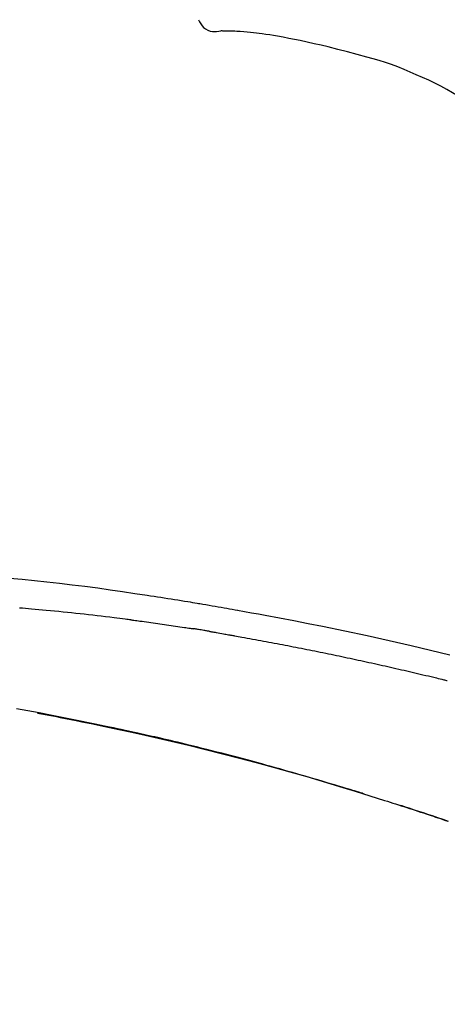
# Model space of a CAD drawing. Extents: x 55896 to 82369, y -22065 to -13195.
# Drawn here: x 76576 to 76602, y -18933 to -18872 of the extents above; entities that cross this region are included whole.
import ezdxf

# ---------------------------------------------------------------- set-up
doc = ezdxf.new("R2010")
doc.units = 0
doc.header["$LTSCALE"] = 50
doc.header["$MEASUREMENT"] = 0
doc.layers.get('0').update_dxf_attribs({"linetype": 'CONTINUOUS'})
doc.layers.get('DEFPOINTS').update_dxf_attribs({"color": 146, "linetype": 'CONTINUOUS'})
doc.layers.add('150-機器', color=8, linetype='CONTINUOUS')
doc.layers.add('166-寸法B', color=11, linetype='CONTINUOUS')
doc.styles.add('KH001', font='txt')
doc.dimstyles.new('KH1xx030', dxfattribs={"dimscale": 30, "dimtxt": 2, "dimasz": 0.6, "dimexe": 0.3, "dimexo": 1.2, "dimgap": 0.5, "dimtad": 3, "dimdec": 1, "dimdsep": 46, "dimlunit": 6, "dimtxsty": 'KH001', "dimblk": 'DOT', "dimcen": 1, "dimdle": 1, "dimclrd": 256, "dimclre": 256, "dimclrt": 256, "dimadec": 0, "dimazin": 0, "dimtfac": 1, "dimtdec": 1, "dimtix": 1, "dimtmove": 2, "dimatfit": 3, "dimldrblk": 'CLOSEDBLANK', "dimfxl": 1, "dimtolj": 1, "dimtzin": 0, "dimlwd": -1, "dimlwe": -1, "dimarcsym": 0})

# ---------------------------------------------------------------- blocks, each defined once
blk = doc.blocks.new('F402_D')
at = {"layer": '150-機器', "color": 13, "linetype": 'Continuous'}
for points in [[(-84.022, 241.76), (-83.956, 241.633), (-83.885, 241.509), (-83.805, 241.394), (-83.712, 241.29), (-83.594, 241.196), (-83.462, 241.121), (-83.32, 241.068), (-83.172, 241.039), (-83.044, 241.034), (-82.916, 241.044), (-82.788, 241.063), (-82.661, 241.088)], [(-82.174, 241.058), (-82.198, 241.059), (-82.221, 241.06), (-82.245, 241.061), (-82.269, 241.062), (-82.308, 241.064), (-82.347, 241.065), (-82.386, 241.067), (-82.425, 241.068), (-82.466, 241.068), (-82.506, 241.068), (-82.547, 241.069), (-82.589, 241.074), (-82.604, 241.079), (-82.619, 241.083), (-82.634, 241.084), (-82.65, 241.077), (-82.652, 241.075), (-82.655, 241.073), (-82.657, 241.073), (-82.658, 241.073), (-82.658, 241.074), (-82.659, 241.075), (-82.659, 241.077), (-82.659, 241.079)], [(-80.849, 240.969), (-81.057, 240.993), (-81.266, 241.016), (-81.474, 241.035), (-81.683, 241.048), (-81.804, 241.053), (-81.925, 241.056), (-82.046, 241.057), (-82.167, 241.058)], [(-79.206, 240.75), (-79.439, 240.789), (-79.672, 240.827), (-79.906, 240.863), (-80.14, 240.895), (-80.317, 240.916), (-80.494, 240.935), (-80.671, 240.952), (-80.849, 240.969)], [(-77.827, 240.487), (-78.172, 240.553), (-78.517, 240.619), (-78.862, 240.684), (-79.206, 240.75)], [(-76.12, 240.098), (-76.547, 240.195), (-76.974, 240.293), (-77.401, 240.39), (-77.827, 240.487)], [(-73.755, 239.479), (-74.346, 239.634), (-74.937, 239.789), (-75.529, 239.943), (-76.12, 240.098)], [(-70.735, 238.383), (-71.107, 238.554), (-71.481, 238.721), (-71.857, 238.879), (-72.238, 239.026), (-72.612, 239.153), (-72.991, 239.268), (-73.372, 239.376), (-73.755, 239.479)], [(-67.825, 236.858), (-68.172, 237.079), (-68.521, 237.295), (-68.874, 237.504), (-69.233, 237.702), (-69.602, 237.886), (-69.976, 238.058), (-70.355, 238.222), (-70.736, 238.383)], [(-95.55, 207.651), (-94.794, 207.58), (-94.039, 207.507), (-93.284, 207.429), (-92.507, 207.343), (-91.73, 207.251), (-90.953, 207.153), (-90.178, 207.05), (-89.422, 206.943), (-88.666, 206.833), (-87.911, 206.719), (-87.156, 206.605), (-86.947, 206.574), (-86.738, 206.542), (-86.529, 206.51), (-86.32, 206.478), (-86.111, 206.446), (-85.902, 206.413), (-85.693, 206.38), (-85.484, 206.347), (-85.283, 206.315), (-85.083, 206.282), (-84.883, 206.25), (-84.683, 206.217), (-84.539, 206.193), (-84.395, 206.169), (-84.252, 206.145), (-84.108, 206.121), (-84.021, 206.106), (-83.934, 206.091), (-83.848, 206.077), (-83.761, 206.062), (-83.57, 206.03), (-83.38, 205.997), (-83.189, 205.965), (-82.998, 205.932), (-82.821, 205.902), (-82.643, 205.871), (-82.466, 205.839), (-82.289, 205.808), (-82.124, 205.778), (-81.96, 205.749), (-81.796, 205.719), (-81.632, 205.689)], [(-88.146, 205.1), (-88.232, 205.111), (-88.319, 205.122), (-88.405, 205.133), (-88.491, 205.144), (-88.663, 205.166), (-88.836, 205.188), (-89.008, 205.21), (-89.181, 205.231), (-89.44, 205.263), (-89.699, 205.294), (-89.958, 205.324), (-90.217, 205.353), (-90.475, 205.383), (-90.734, 205.412), (-90.993, 205.44), (-91.252, 205.469), (-91.511, 205.496), (-91.77, 205.524), (-92.029, 205.55), (-92.289, 205.577), (-92.548, 205.603), (-92.807, 205.628), (-93.066, 205.654), (-93.325, 205.678), (-93.547, 205.699), (-93.77, 205.719), (-93.992, 205.739), (-94.214, 205.759), (-94.4, 205.775), (-94.586, 205.791), (-94.771, 205.807), (-94.957, 205.823)], [(-81.639, 205.688), (-81.216, 205.613), (-80.793, 205.537), (-80.37, 205.461), (-79.947, 205.384), (-79.071, 205.221), (-78.196, 205.055), (-77.322, 204.885), (-76.449, 204.712), (-75.093, 204.433), (-73.739, 204.144), (-72.388, 203.844), (-71.038, 203.536), (-69.858, 203.259), (-68.679, 202.975)], [(-88.146, 205.1), (-88.101, 205.094), (-88.055, 205.089), (-88.01, 205.083), (-87.965, 205.077), (-87.874, 205.065), (-87.784, 205.053), (-87.693, 205.042), (-87.603, 205.03), (-87.467, 205.012), (-87.331, 204.994), (-87.195, 204.975), (-87.059, 204.957), (-86.924, 204.938), (-86.788, 204.919), (-86.652, 204.901), (-86.516, 204.882), (-86.381, 204.863), (-86.245, 204.843), (-86.109, 204.824), (-85.974, 204.805), (-85.838, 204.785), (-85.702, 204.765), (-85.567, 204.745), (-85.431, 204.726), (-85.295, 204.705), (-85.16, 204.685), (-85.024, 204.665), (-84.888, 204.644), (-84.798, 204.631), (-84.708, 204.617), (-84.617, 204.603), (-84.527, 204.589), (-84.482, 204.582), (-84.437, 204.575), (-84.391, 204.568), (-84.346, 204.561)], [(-83.369, 204.402), (-83.396, 204.406), (-83.423, 204.411), (-83.451, 204.416), (-83.478, 204.42), (-83.532, 204.429), (-83.586, 204.438), (-83.64, 204.448), (-83.695, 204.457), (-83.776, 204.47), (-83.857, 204.483), (-83.939, 204.497), (-84.02, 204.51), (-84.075, 204.518), (-84.129, 204.527), (-84.183, 204.535), (-84.238, 204.544), (-84.265, 204.548), (-84.292, 204.552), (-84.319, 204.557), (-84.346, 204.561)], [(-83.369, 204.402), (-83.334, 204.396), (-83.299, 204.39), (-83.264, 204.384), (-83.229, 204.378), (-83.157, 204.365), (-83.085, 204.353), (-83.013, 204.341), (-82.941, 204.329), (-82.83, 204.309), (-82.72, 204.29), (-82.609, 204.27), (-82.499, 204.251), (-82.423, 204.237), (-82.348, 204.223), (-82.272, 204.21), (-82.197, 204.196), (-82.158, 204.189), (-82.119, 204.182), (-82.08, 204.175), (-82.042, 204.168)], [(-82.042, 204.168), (-81.987, 204.158), (-81.932, 204.149), (-81.877, 204.139), (-81.821, 204.129), (-81.711, 204.11), (-81.601, 204.09), (-81.491, 204.071), (-81.381, 204.051), (-81.216, 204.022), (-81.05, 203.992), (-80.885, 203.962), (-80.72, 203.932), (-80.555, 203.901), (-80.39, 203.871), (-80.224, 203.841), (-80.059, 203.81), (-79.894, 203.779), (-79.729, 203.748), (-79.564, 203.717), (-79.399, 203.686), (-79.233, 203.655), (-79.068, 203.623), (-78.903, 203.592), (-78.738, 203.56), (-78.573, 203.528), (-78.408, 203.496), (-78.243, 203.464), (-78.077, 203.431), (-77.912, 203.399), (-77.747, 203.366), (-77.582, 203.333), (-77.417, 203.3), (-77.252, 203.267), (-77.087, 203.234), (-76.922, 203.201), (-76.757, 203.167), (-76.592, 203.134), (-76.426, 203.1), (-76.261, 203.066), (-76.096, 203.032), (-75.931, 202.998), (-75.766, 202.964), (-75.601, 202.929), (-75.436, 202.895), (-75.271, 202.86), (-75.106, 202.825), (-74.941, 202.79), (-74.776, 202.755), (-74.611, 202.719), (-74.446, 202.684), (-74.281, 202.648), (-74.116, 202.612), (-73.951, 202.577), (-73.786, 202.541), (-73.621, 202.504), (-73.456, 202.468), (-73.291, 202.432), (-73.126, 202.395), (-72.961, 202.358), (-72.796, 202.321), (-72.631, 202.284), (-72.466, 202.247), (-72.301, 202.21), (-72.136, 202.172), (-71.971, 202.135), (-71.807, 202.097), (-71.642, 202.059), (-71.477, 202.021), (-71.312, 201.983), (-71.147, 201.945), (-70.982, 201.906), (-70.817, 201.868), (-70.652, 201.829), (-70.487, 201.79), (-70.323, 201.751), (-70.158, 201.712), (-69.993, 201.673), (-69.828, 201.633), (-69.663, 201.594), (-69.498, 201.554), (-69.389, 201.527), (-69.279, 201.5), (-69.169, 201.473), (-69.059, 201.447), (-69.004, 201.433), (-68.949, 201.42), (-68.894, 201.406), (-68.839, 201.393)], [(-73.905, 194.464), (-73.972, 194.485), (-74.038, 194.506), (-74.105, 194.526), (-74.172, 194.547), (-74.322, 194.593), (-74.472, 194.64), (-74.623, 194.686), (-74.773, 194.732), (-75.009, 194.804), (-75.246, 194.876), (-75.482, 194.948), (-75.719, 195.019), (-75.973, 195.096), (-76.228, 195.172), (-76.482, 195.248), (-76.737, 195.323), (-76.994, 195.399), (-77.252, 195.474), (-77.509, 195.55), (-77.767, 195.624), (-78.027, 195.699), (-78.287, 195.774), (-78.547, 195.848), (-78.807, 195.922), (-79.07, 195.996), (-79.332, 196.07), (-79.595, 196.143), (-79.858, 196.216), (-80.157, 196.299), (-80.456, 196.381), (-80.755, 196.462), (-81.054, 196.543), (-81.364, 196.626), (-81.673, 196.708), (-81.983, 196.789), (-82.293, 196.87), (-82.601, 196.95), (-82.908, 197.029), (-83.216, 197.108), (-83.524, 197.186), (-83.795, 197.254), (-84.067, 197.322), (-84.339, 197.389), (-84.611, 197.456), (-84.841, 197.512), (-85.072, 197.568), (-85.303, 197.623), (-85.534, 197.678), (-85.736, 197.726), (-85.938, 197.773), (-86.14, 197.82), (-86.343, 197.867), (-86.516, 197.907), (-86.689, 197.947), (-86.862, 197.986), (-87.035, 198.026), (-87.209, 198.065), (-87.383, 198.104), (-87.558, 198.143), (-87.732, 198.182), (-87.923, 198.224), (-88.114, 198.265), (-88.305, 198.307), (-88.496, 198.348), (-88.737, 198.4), (-88.978, 198.452), (-89.219, 198.504), (-89.46, 198.555), (-89.752, 198.616), (-90.044, 198.677), (-90.336, 198.738), (-90.628, 198.798), (-91.233, 198.922), (-91.838, 199.045), (-92.444, 199.165), (-93.05, 199.283), (-93.744, 199.416), (-94.439, 199.545), (-95.135, 199.67)], [(-93.856, 199.411), (-93.853, 199.411), (-93.85, 199.41), (-93.848, 199.41), (-93.845, 199.409), (-93.728, 199.387), (-93.611, 199.365), (-93.495, 199.343), (-93.378, 199.321), (-93.151, 199.278), (-92.924, 199.235), (-92.698, 199.191), (-92.471, 199.147), (-92.141, 199.081), (-91.811, 199.016), (-91.481, 198.949), (-91.151, 198.882), (-90.585, 198.767), (-90.02, 198.65), (-89.455, 198.532), (-88.89, 198.412), (-88.087, 198.238), (-87.285, 198.061), (-86.484, 197.879), (-85.683, 197.693), (-84.643, 197.445), (-83.604, 197.189), (-82.567, 196.927), (-81.532, 196.659), (-80.501, 196.386), (-79.471, 196.107), (-78.443, 195.822), (-77.418, 195.53), (-76.679, 195.314), (-75.942, 195.095), (-75.206, 194.872), (-74.471, 194.645), (-74.019, 194.504), (-73.569, 194.363), (-73.118, 194.22), (-72.667, 194.077), (-72.498, 194.023), (-72.329, 193.969), (-72.16, 193.915), (-71.991, 193.861), (-71.821, 193.806), (-71.652, 193.752), (-71.483, 193.697), (-71.313, 193.641), (-71.143, 193.586), (-70.974, 193.53), (-70.804, 193.475), (-70.635, 193.419), (-70.465, 193.363), (-70.295, 193.306), (-70.125, 193.25), (-69.955, 193.193), (-69.822, 193.148), (-69.688, 193.103), (-69.555, 193.058), (-69.422, 193.013), (-69.321, 192.979), (-69.22, 192.945), (-69.119, 192.91), (-69.018, 192.876), (-68.945, 192.851), (-68.872, 192.826), (-68.799, 192.801)], [(-74.452, 194.632), (-74.481, 194.641), (-74.51, 194.65), (-74.539, 194.659), (-74.568, 194.668), (-74.597, 194.677), (-74.627, 194.686), (-74.656, 194.695), (-74.685, 194.704), (-74.714, 194.713), (-74.744, 194.722), (-74.773, 194.731), (-74.802, 194.74)], [(-74.246, 194.569), (-74.264, 194.575), (-74.283, 194.581), (-74.302, 194.587), (-74.321, 194.592), (-74.34, 194.598), (-74.359, 194.604), (-74.377, 194.61), (-74.396, 194.616), (-74.415, 194.621), (-74.434, 194.627), (-74.453, 194.633), (-74.471, 194.639)], [(-68.769, 192.793), (-69.096, 192.904), (-69.423, 193.015), (-69.751, 193.126), (-70.023, 193.217), (-70.296, 193.308), (-70.568, 193.398), (-70.841, 193.487), (-71.005, 193.541), (-71.168, 193.594), (-71.332, 193.647), (-71.495, 193.7), (-71.545, 193.717), (-71.595, 193.733), (-71.645, 193.749), (-71.695, 193.765)]]:
    blk.add_lwpolyline(points, dxfattribs=at)
blk = doc.blocks.new('_Dot')
at = {"color": 0, "linetype": 'ByBlock', "lineweight": -2}
blk.add_line((-0.5, 0), (-1, 0), dxfattribs=at)
at = {"color": 0, "linetype": 'ByBlock', "const_width": 0.5}
blk.add_lwpolyline([(-0.25, 0, 1), (0.25, 0, 1)], format="xyb", close=True, dxfattribs=at)
blk = doc.blocks.new('*D72')
at = {"layer": '166-寸法B', "transparency": 16777216}
for p, q in [((76090.797, -19080.951), (76090.797, -18716.263)), ((76740.797, -19080.951), (76740.797, -18716.263)), ((76108.797, -18725.263), (76722.797, -18725.263))]:
    blk.add_line(p, q, dxfattribs=at)
at = {"layer": 'DEFPOINTS', "color": 0, "transparency": 16777216}
for p in [(76740.797, -18725.263), (76090.797, -19116.951), (76740.797, -19116.951)]:
    blk.add_point(p, dxfattribs=at)
at = {"layer": '166-寸法B', "transparency": 16777216, "xscale": 18, "yscale": 18, "zscale": 18, "rotation": 180}
blk.add_blockref('_Dot', (76090.797, -18725.263), dxfattribs=at)
at = {"layer": '166-寸法B', "transparency": 16777216, "xscale": 18, "yscale": 18, "zscale": 18}
blk.add_blockref('_Dot', (76740.797, -18725.263), dxfattribs=at)
at = {"layer": '166-寸法B', "transparency": 16777216, "insert": (76415.797, -18680.263), "char_height": 60, "attachment_point": 5, "style": 'KH001'}
blk.add_mtext('\\A1;650', dxfattribs=at)
blk = doc.blocks.new('_ClosedBlank')
at = {"color": 0, "linetype": 'ByBlock', "lineweight": -2}
for p, q in [((-1, 0.1667), (0, 0)), ((-1, 0.1667), (-1, -0.1667)), ((0, 0), (-1, -0.1667))]:
    blk.add_line(p, q, dxfattribs=at)
blk = doc.blocks.new('*D74')
at = {"layer": '166-寸法B', "transparency": 16777216}
for p, q in [((76090.797, -19080.951), (76090.797, -18833.756)), ((76737.797, -19080.951), (76737.797, -18833.756)), ((76719.797, -18842.756), (76108.797, -18842.756))]:
    blk.add_line(p, q, dxfattribs=at)
at = {"layer": 'DEFPOINTS', "color": 0, "transparency": 16777216}
for p in [(76090.797, -18842.756), (76090.797, -19116.951), (76737.797, -19116.951)]:
    blk.add_point(p, dxfattribs=at)
at = {"layer": '166-寸法B', "transparency": 16777216, "xscale": 18, "yscale": 18, "zscale": 18, "rotation": 180}
blk.add_blockref('_Dot', (76090.797, -18842.756), dxfattribs=at)
at = {"layer": '166-寸法B', "transparency": 16777216, "xscale": 18, "yscale": 18, "zscale": 18}
blk.add_blockref('_Dot', (76737.797, -18842.756), dxfattribs=at)
at = {"layer": '166-寸法B', "transparency": 16777216, "insert": (76414.297, -18797.756), "char_height": 60, "attachment_point": 5, "style": 'KH001'}
blk.add_mtext('\\A1;647', dxfattribs=at)

msp = doc.modelspace()

# ---------------------------------------------------------------- block references
at = {"layer": '150-機器'}
msp.add_blockref('F402_D', (76670.797, -19114.259), dxfattribs=at)

# ---------------------------------------------------------------- dimensions: what is measured, and where the dimension line sits
at = {"layer": '166-寸法B'}
for base, p1, p2, picture, middle in [((76740.797, -18725.263), (76090.797, -19116.951), (76740.797, -19116.951), '*D72', (76415.797, -18680.263)), ((76090.797, -18842.756), (76737.797, -19116.951), (76090.797, -19116.951), '*D74', (76414.297, -18797.756))]:
    dim = msp.add_linear_dim(base=base, p1=p1, p2=p2, dimstyle='KH1xx030', dxfattribs=at)
    dim.commit()
    dim.dimension.update_dxf_attribs({"geometry": picture, "text_midpoint": middle})

doc.saveas('drawing.dxf')
